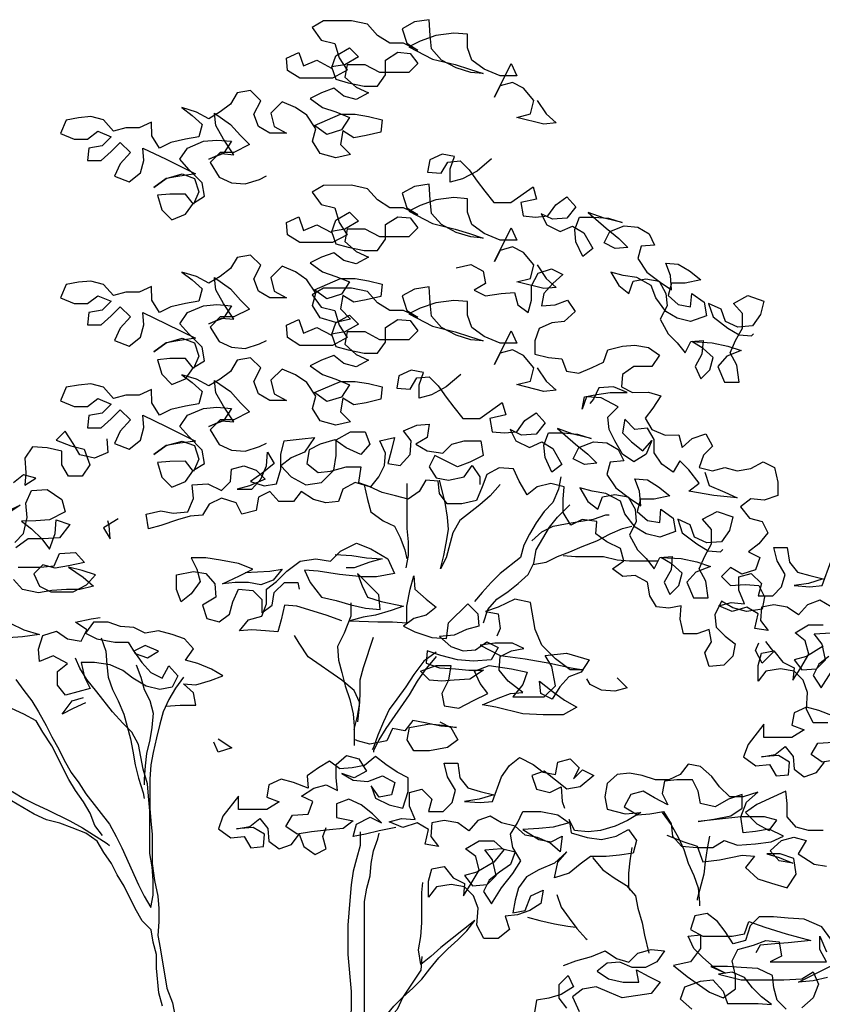
# Model space of a CAD drawing. Extents: x -152 to 3513, y 5293 to 11715.
# Drawn here: x 1056 to 2527, y 9910 to 11715 of the extents above; entities that cross this region are included whole.
import ezdxf

# ---------------------------------------------------------------- set-up
doc = ezdxf.new("R2010")
doc.units = 0
doc.header["$LTSCALE"] = 150
doc.header["$MEASUREMENT"] = 0
doc.layers.get('0').update_dxf_attribs({"linetype": 'CONTINUOUS'})

msp = doc.modelspace()

# ---------------------------------------------------------------- linework, layer by layer
for points in [[(2004.1, 11566.8), (2020.6, 11542.1), (2039.1, 11525.6), (2016.5, 11523.6), (1967, 11535.9), (1991.7, 11542.1), (1997.9, 11566.8), (1979.3, 11589.4), (1958.7, 11599.7), (1936.1, 11593.5), (1925.8, 11572.9), (1956.6, 11634.7), (1967, 11612.1), (1936.1, 11612), (1907.2, 11624.4), (1884.6, 11640.8), (1876.3, 11663.5), (1876.3, 11688.2), (1851.6, 11690.2), (1818.6, 11686.1), (1789.8, 11675.7), (1769.2, 11665.4), (1812.5, 11642.8), (1853.7, 11632.5), (1880.4, 11624.3), (1905.2, 11616.1), (1882.5, 11618.2), (1855.7, 11626.4), (1828.9, 11640.8), (1810.4, 11661.3), (1808.3, 11686.1), (1806.2, 11714.9), (1779.5, 11710.7), (1756.8, 11698.4), (1765.1, 11671.6), (1785.7, 11659.3), (1758.9, 11671.6), (1734.2, 11671.6), (1711.5, 11686), (1693, 11706.5), (1664.1, 11712.7), (1612.6, 11712.6), (1592.1, 11700.3), (1608.6, 11677.6), (1633.3, 11671.5), (1641.5, 11644.7), (1656, 11622.1), (1629.2, 11607.6), (1569.5, 11607.6), (1546.8, 11622), (1544.8, 11644.6), (1567.4, 11654.9), (1575.7, 11630.2), (1600.4, 11640.6), (1627.1, 11626.2), (1635.4, 11648.8), (1660.1, 11663.3), (1676.6, 11646.8), (1651.9, 11632.4), (1627.1, 11628.2), (1635.4, 11605.6), (1658.1, 11599.4), (1686.9, 11593.3), (1711.6, 11593.3), (1726, 11613.9), (1726, 11640.7), (1748.6, 11655.1), (1771.3, 11653.1), (1785.7, 11634.5), (1769.2, 11618.1), (1715.7, 11618), (1688.9, 11632.4), (1656, 11632.4), (1651.9, 11609.7), (1672.5, 11591.2), (1695.1, 11580.9), (1672.5, 11568.5), (1649.8, 11574.7), (1631.3, 11589.1), (1608.7, 11580.8), (1588.1, 11570.5), (1610.7, 11554.1), (1635.5, 11545.9), (1660.2, 11535.6), (1645.8, 11512.9), (1619, 11504.7), (1596.4, 11521.1), (1643.7, 11541.7), (1670.5, 11541.8), (1695.2, 11537.7), (1719.9, 11531.5), (1717.9, 11508.9), (1691.1, 11502.7), (1668.4, 11498.5), (1647.8, 11510.9), (1643.7, 11486.1), (1662.3, 11467.6), (1635.5, 11461.4), (1606.7, 11469.6), (1592.3, 11492.3), (1598.4, 11514.9), (1581.9, 11539.6), (1561.3, 11554), (1536.6, 11564.3), (1516, 11543.7), (1522.2, 11519), (1544.9, 11506.6), (1514, 11506.6), (1493.4, 11519), (1485.1, 11541.6), (1497.5, 11566.3), (1478.9, 11584.8), (1454.2, 11580.7), (1441.9, 11560.1), (1423.3, 11545.7), (1402.8, 11533.3), (1380.1, 11545.6), (1353.3, 11553.8), (1371.9, 11539.4), (1390.4, 11523), (1384.3, 11500.3), (1359.5, 11496.2), (1332.8, 11490), (1312.2, 11479.7), (1297.8, 11502.3), (1297.7, 11527), (1275.1, 11516.7), (1250.4, 11516.7), (1227.7, 11510.5), (1209.2, 11531.1), (1186.5, 11537.2), (1163.9, 11535.1), (1141.2, 11531), (1130.9, 11506.3), (1155.7, 11496), (1180.4, 11496), (1198.9, 11510.4), (1223.6, 11500.2), (1207.2, 11483.7), (1182.5, 11479.5), (1180.4, 11456.9), (1205.1, 11456.9), (1223.6, 11473.4), (1240.1, 11489.9), (1258.7, 11471.4), (1240.1, 11450.8), (1229.9, 11428.1), (1256.7, 11417.8), (1277.2, 11434.3), (1283.4, 11457), (1281.3, 11479.6), (1324.6, 11459.1), (1378.1, 11432.4), (1349.3, 11428.2), (1324.6, 11424.1), (1302, 11407.6), (1324.6, 11424.1), (1353.4, 11432.3), (1376.1, 11424.1), (1384.3, 11399.4), (1374.1, 11376.7), (1359.6, 11395.3), (1330.8, 11395.2), (1308.2, 11393.2), (1316.4, 11366.4), (1335, 11347.9), (1359.7, 11358.2), (1374.1, 11378.8), (1394.7, 11391.2), (1390.5, 11415.9), (1365.8, 11440.6), (1349.3, 11459.1), (1363.7, 11479.7), (1392.5, 11492.1), (1417.2, 11494.2), (1444, 11492.1), (1429.6, 11469.5), (1402.8, 11459.2), (1425.5, 11469.5), (1448.1, 11467.4), (1429.6, 11496.2), (1415.1, 11520.9), (1413, 11543.6), (1441.9, 11523), (1460.4, 11502.4), (1476.9, 11486), (1448.1, 11471.5), (1423.4, 11471.5), (1404.9, 11453), (1421.4, 11426.2), (1444.1, 11415.9), (1468.8, 11413.9), (1495.5, 11422.2), (1507.9, 11428.4)], [(1920.6, 11460.1), (1893.9, 11437.4), (1867.1, 11423), (1844.5, 11416.8), (1844.5, 11441.5), (1852.7, 11464.2), (1830, 11468.3), (1807.4, 11457.9), (1803.3, 11435.3), (1828, 11433.3), (1840.3, 11453.9), (1863, 11455.9), (1879.5, 11439.5), (1893.9, 11418.9), (1908.3, 11400.4), (1924.8, 11379.8), (1955.7, 11379.8), (1996.9, 11408.7), (2003.1, 11386), (1974.3, 11379.8), (1978.4, 11355.1), (2001.1, 11353.1), (2023.7, 11355.2), (2038.1, 11375.8), (2058.7, 11390.2), (2075.2, 11371.7), (2058.7, 11351.1), (2032, 11349), (2011.4, 11359.3), (2021.7, 11338.7), (2046.4, 11326.4), (2069, 11336.7), (2089.6, 11324.3), (2106.1, 11295.5), (2087.6, 11281.1), (2075.2, 11307.9), (2073.2, 11330.5), (2081.4, 11353.2), (2108.1, 11353.2), (2134.9, 11351.2), (2159.6, 11342.9), (2126.7, 11351.2), (2097.8, 11361.4), (2130.8, 11332.6), (2153.5, 11314.1), (2170, 11297.6), (2147.3, 11295.6), (2126.7, 11305.8), (2137, 11326.4), (2163.8, 11336.8), (2188.5, 11334.7), (2209.1, 11322.4), (2219.4, 11301.8), (2194.7, 11299.7), (2188.5, 11277.1), (2205, 11252.4), (2229.8, 11233.9), (2250.4, 11219.5), (2248.3, 11246.2), (2240, 11268.9), (2262.7, 11266.8), (2283.3, 11254.5), (2303.9, 11238), (2275.1, 11231.8), (2250.4, 11231.8), (2244.2, 11209.2), (2262.7, 11192.7), (2285.4, 11188.6), (2287.4, 11213.3), (2310.1, 11196.9), (2314.2, 11172.2), (2285.4, 11161.8), (2260.7, 11168), (2240.1, 11180.3), (2221.5, 11205), (2213.3, 11227.7), (2186.5, 11242.1), (2161.8, 11246.2), (2139.1, 11252.3), (2153.6, 11227.6), (2172.1, 11213.2), (2180.3, 11235.9), (2203, 11240), (2227.7, 11235.9), (2240.1, 11213.3), (2242.2, 11190.6), (2229.8, 11165.9), (2244.3, 11139.1), (2260.8, 11122.7), (2275.2, 11104.2), (2285.5, 11124.8), (2308.1, 11126.8), (2306.1, 11102.1), (2293.7, 11079.5), (2304.1, 11056.8), (2320.5, 11073.3), (2326.7, 11096), (2308.1, 11112.4), (2287.5, 11124.8), (2324.6, 11122.7), (2353.4, 11116.6), (2378.1, 11108.4), (2351.4, 11098.1), (2334.9, 11079.5), (2347.3, 11050.7), (2374.1, 11050.7), (2369.9, 11081.6), (2357.6, 11104.2), (2367.8, 11126.9), (2380.2, 11149.6), (2380.1, 11176.3), (2363.7, 11194.9), (2390.4, 11209.3), (2419.3, 11199), (2413.1, 11174.3), (2398.7, 11153.7), (2371.9, 11151.6), (2349.3, 11161.9), (2341, 11184.5), (2318.3, 11194.8), (2326.6, 11170.1), (2353.4, 11149.5), (2374, 11137.2), (2396.7, 11135.2), (2400.8, 11139.3)], [(2004.1, 11265.4), (2020.6, 11240.7), (2039.1, 11224.2), (2016.5, 11222.1), (1967, 11234.4), (1991.7, 11240.6), (1997.9, 11265.4), (1979.3, 11288), (1958.7, 11298.3), (1936.1, 11292.1), (1925.8, 11271.5), (1956.6, 11333.3), (1967, 11310.6), (1936.1, 11310.6), (1907.2, 11322.9), (1884.6, 11339.4), (1876.3, 11362), (1876.3, 11386.7), (1851.6, 11388.8), (1818.6, 11384.6), (1789.8, 11374.3), (1769.2, 11364), (1812.5, 11341.4), (1853.7, 11331.1), (1880.4, 11322.9), (1905.2, 11314.7), (1882.5, 11316.7), (1855.7, 11325), (1828.9, 11339.3), (1810.4, 11359.9), (1808.3, 11384.6), (1806.2, 11413.5), (1779.5, 11409.3), (1756.8, 11396.9), (1765.1, 11370.2), (1785.7, 11357.8), (1758.9, 11370.2), (1734.2, 11370.1), (1711.5, 11384.5), (1693, 11405.1), (1664.1, 11411.3), (1612.6, 11411.2), (1592.1, 11398.8), (1608.6, 11376.2), (1633.3, 11370.1), (1641.5, 11343.3), (1656, 11320.6), (1629.2, 11306.2), (1569.5, 11306.2), (1546.8, 11320.5), (1544.8, 11343.2), (1567.4, 11353.5), (1575.7, 11328.8), (1600.4, 11339.1), (1627.1, 11324.7), (1635.4, 11347.4), (1660.1, 11361.8), (1676.6, 11345.4), (1651.9, 11330.9), (1627.1, 11326.8), (1635.4, 11304.2), (1658.1, 11298), (1686.9, 11291.8), (1711.6, 11291.9), (1726, 11312.5), (1726, 11339.2), (1748.6, 11353.7), (1771.3, 11351.6), (1785.7, 11333.1), (1769.2, 11316.6), (1715.7, 11316.6), (1688.9, 11331), (1656, 11330.9), (1651.9, 11308.3), (1672.5, 11289.8), (1695.1, 11279.5), (1672.5, 11267.1), (1649.8, 11273.3), (1631.3, 11287.7), (1608.7, 11279.4), (1588.1, 11269.1), (1610.7, 11252.6), (1635.5, 11244.4), (1660.2, 11234.2), (1645.8, 11211.5), (1619, 11203.2), (1596.4, 11219.7), (1643.7, 11240.3), (1670.5, 11240.3), (1695.2, 11236.3), (1719.9, 11230.1), (1717.9, 11207.4), (1691.1, 11201.2), (1668.4, 11197.1), (1647.8, 11209.4), (1643.7, 11184.7), (1662.3, 11166.2), (1635.5, 11160), (1606.7, 11168.2), (1592.3, 11190.9), (1598.4, 11213.5), (1581.9, 11238.2), (1561.3, 11252.6), (1536.6, 11262.9), (1516, 11242.3), (1522.2, 11217.6), (1544.9, 11205.2), (1514, 11205.2), (1493.4, 11217.5), (1485.1, 11240.2), (1497.5, 11264.9), (1478.9, 11283.4), (1454.2, 11279.3), (1441.9, 11258.7), (1423.3, 11244.2), (1402.8, 11231.9), (1380.1, 11244.2), (1353.3, 11252.4), (1371.9, 11238), (1390.4, 11221.6), (1384.3, 11198.9), (1359.5, 11194.8), (1332.8, 11188.6), (1312.2, 11178.2), (1297.8, 11200.9), (1297.7, 11225.6), (1275.1, 11215.3), (1250.4, 11215.2), (1227.7, 11209.1), (1209.2, 11229.6), (1186.5, 11235.8), (1163.9, 11233.7), (1141.2, 11229.6), (1130.9, 11204.8), (1155.7, 11194.6), (1180.4, 11194.6), (1198.9, 11209), (1223.6, 11198.8), (1207.2, 11182.3), (1182.5, 11178.1), (1180.4, 11155.5), (1205.1, 11155.5), (1223.6, 11172), (1240.1, 11188.5), (1258.7, 11170), (1240.1, 11149.3), (1229.9, 11126.7), (1256.7, 11116.4), (1277.2, 11132.9), (1283.4, 11155.6), (1281.3, 11178.2), (1324.6, 11157.7), (1378.1, 11130.9), (1349.3, 11126.8), (1324.6, 11122.6), (1302, 11106.2), (1324.6, 11122.6), (1353.4, 11130.9), (1376.1, 11122.7), (1384.3, 11098), (1374.1, 11075.3), (1359.6, 11093.8), (1330.8, 11093.8), (1308.2, 11091.7), (1316.4, 11065), (1335, 11046.5), (1359.7, 11056.8), (1374.1, 11077.4), (1394.7, 11089.8), (1390.5, 11114.5), (1365.8, 11139.2), (1349.3, 11157.7), (1363.7, 11178.3), (1392.5, 11190.7), (1417.2, 11192.7), (1444, 11190.7), (1429.6, 11168), (1402.8, 11157.7), (1425.5, 11168), (1448.1, 11166), (1429.6, 11194.8), (1415.1, 11219.5), (1413, 11242.2), (1441.9, 11221.6), (1460.4, 11201), (1476.9, 11184.6), (1448.1, 11170.1), (1423.4, 11170.1), (1404.9, 11151.6), (1421.4, 11124.8), (1444.1, 11114.5), (1468.8, 11112.5), (1495.5, 11120.7), (1507.9, 11126.9)], [(1855.6, 11260.1), (1882.4, 11266.3), (1905.1, 11254), (1909.2, 11231.3), (1888.6, 11219), (1909.2, 11208.7), (1938, 11212.8), (1962.7, 11214.9), (1968.9, 11192.3), (1987.5, 11177.9), (1993.7, 11200.5), (1993.6, 11227.3), (2006, 11250), (2030.7, 11258.2), (2051.3, 11247.9), (2032.8, 11231.5), (2016.3, 11212.9), (2012.2, 11190.2), (2036.9, 11192.3), (2059.6, 11200.6), (2074, 11180), (2053.4, 11161.5), (2030.8, 11159.4), (2008.1, 11149.1), (1999.9, 11126.4), (1999.9, 11101.7), (2024.6, 11095.5), (2049.4, 11093.5), (2057.6, 11070.8), (2080.3, 11066.7), (2105, 11077.1), (2125.6, 11087.4), (2133.8, 11110), (2160.5, 11116.2), (2183.2, 11118.3), (2207.9, 11114.2), (2228.5, 11099.8), (2214.1, 11079.2), (2181.2, 11079.2), (2160.6, 11064.8), (2158.5, 11042.1), (2179.1, 11031.8), (2208, 11031.9), (2230.6, 11025.7), (2216.2, 11003), (2201.8, 10984.5), (2214.2, 10963.9), (2238.9, 10953.6), (2263.7, 10953.7), (2269.9, 10931), (2288.4, 10947.5), (2313.1, 10955.8), (2325.5, 10933.1), (2309, 10916.6), (2300.8, 10894), (2325.5, 10887.8), (2348.1, 10894), (2370.8, 10887.8), (2395.5, 10892), (2418.2, 10904.4), (2438.8, 10894.1), (2445, 10867.3), (2445, 10842.6), (2420.3, 10834.4), (2395.6, 10836.4), (2377, 10822), (2393.5, 10801.4), (2416.2, 10795.2), (2426.5, 10774.6), (2410.1, 10754), (2391.5, 10739.6), (2412.1, 10729.3), (2403.9, 10706.7), (2379.2, 10698.4), (2358.6, 10710.7), (2342.1, 10694.2), (2358.6, 10677.8), (2385.4, 10679.9), (2410.1, 10677.8), (2420.4, 10657.2), (2416.3, 10634.6), (2387.5, 10630.4), (2362.8, 10636.6), (2342.2, 10648.9), (2329.9, 10624.2), (2331.9, 10601.6), (2348.4, 10585.1), (2367, 10570.7), (2362.9, 10548), (2346.4, 10531.6), (2319.6, 10529.5), (2311.4, 10554.2), (2323.7, 10574.8), (2319.6, 10597.4), (2296.9, 10589.2), (2272.2, 10589.2), (2266, 10615.9), (2268.1, 10640.6), (2245.4, 10636.5), (2222.8, 10638.5), (2210.4, 10659.1), (2206.2, 10683.8), (2183.6, 10696.2), (2160.9, 10694.1), (2142.4, 10708.5), (2163, 10722.9), (2156.8, 10745.6), (2132, 10757.9), (2111.4, 10772.3), (2113.5, 10794.9), (2086.7, 10799), (2066.1, 10788.7), (2051.7, 10811.4), (2051.6, 10836.1), (2053.7, 10858.7), (2029, 10864.9), (2004.3, 10858.7), (1985.7, 10844.3), (1971.3, 10868.9), (1961, 10891.6), (1934.2, 10893.6), (1911.6, 10881.3), (1903.4, 10858.6), (1893.1, 10833.9), (1866.3, 10827.7), (1839.5, 10827.6), (1825.1, 10846.2), (1823, 10868.8), (1800.4, 10870.9), (1788, 10850.2), (1767.5, 10835.8), (1744.8, 10842), (1720.1, 10848.1), (1697.4, 10858.4), (1670.6, 10866.6), (1648, 10854.2), (1639.8, 10831.6), (1617.1, 10829.5), (1594.5, 10835.7), (1571.8, 10850), (1557.4, 10831.5), (1530.6, 10831.5), (1514.1, 10850), (1493.6, 10839.7), (1489.5, 10815), (1462.7, 10808.8), (1452.4, 10829.3), (1425.6, 10837.6), (1403, 10827.2), (1390.6, 10806.6), (1368, 10804.6), (1345.3, 10798.4), (1314.4, 10788), (1291.8, 10781.8), (1287.7, 10808.6), (1314.4, 10814.8), (1337.1, 10810.7), (1363.8, 10812.8), (1374.1, 10837.5), (1372, 10862.2), (1400.9, 10864.3), (1425.6, 10852), (1442, 10868.5), (1444.1, 10891.1), (1466.7, 10897.3), (1489.4, 10889.1), (1505.9, 10872.6), (1477.1, 10860.3), (1454.4, 10854.1), (1481.2, 10854.1), (1497.6, 10872.6), (1507.9, 10897.4), (1510, 10922.1), (1522.3, 10901.5), (1499.7, 10882.9), (1479.1, 10868.5), (1503.8, 10860.3), (1526.5, 10864.4), (1534.7, 10891.2), (1534.7, 10918), (1540.8, 10942.7), (1573.8, 10946.8), (1596.4, 10948.9), (1577.9, 10922.1), (1553.2, 10911.8), (1534.7, 10897.4), (1553.2, 10876.8), (1580, 10862.4), (1608.9, 10866.6), (1631.5, 10889.2), (1635.6, 10916), (1635.6, 10944.8), (1662.3, 10959.3), (1689.1, 10959.3), (1697.3, 10936.7), (1680.9, 10918.1), (1654.1, 10930.4), (1633.5, 10944.8), (1606.7, 10936.6), (1586.1, 10926.3), (1582.1, 10901.5), (1602.7, 10885.1), (1625.3, 10887.2), (1654.1, 10895.4), (1680.9, 10895.5), (1676.8, 10866.6), (1699.5, 10858.4), (1713.9, 10877), (1724.2, 10897.6), (1726.2, 10920.2), (1715.9, 10942.9), (1742.6, 10949.1), (1736.5, 10924.3), (1730.3, 10901.7), (1753, 10897.6), (1771.5, 10918.2), (1773.5, 10942.9), (1759.1, 10961.4), (1783.8, 10971.7), (1806.5, 10973.8), (1802.4, 10949.1), (1781.8, 10936.7), (1802.4, 10924.4), (1831.2, 10920.3), (1847.7, 10936.8), (1870.3, 10943), (1901.2, 10943), (1905.4, 10916.3), (1880.7, 10903.9), (1858, 10895.6), (1816.8, 10916.2), (1806.5, 10895.6), (1818.9, 10875), (1841.6, 10870.9), (1870.4, 10877.1), (1884.8, 10897.7), (1899.2, 10877.1), (1899.2, 10862.7)], [(2004.1, 11077), (2020.6, 11052.3), (2039.1, 11035.8), (2016.5, 11033.7), (1967, 11046.1), (1991.7, 11052.3), (1997.9, 11077), (1979.3, 11099.6), (1958.7, 11109.9), (1936.1, 11103.7), (1925.8, 11083.1), (1956.6, 11144.9), (1967, 11122.2), (1936.1, 11122.2), (1907.2, 11134.5), (1884.6, 11151), (1876.3, 11173.6), (1876.3, 11198.4), (1851.6, 11200.4), (1818.6, 11196.2), (1789.8, 11185.9), (1769.2, 11175.6), (1812.5, 11153), (1853.7, 11142.7), (1880.4, 11134.5), (1905.2, 11126.3), (1882.5, 11128.3), (1855.7, 11136.6), (1828.9, 11151), (1810.4, 11171.5), (1808.3, 11196.2), (1806.2, 11225.1), (1779.5, 11220.9), (1756.8, 11208.5), (1765.1, 11181.8), (1785.7, 11169.4), (1758.9, 11181.8), (1734.2, 11181.8), (1711.5, 11196.2), (1693, 11216.7), (1664.1, 11222.9), (1612.6, 11222.8), (1592.1, 11210.5), (1608.6, 11187.8), (1633.3, 11181.7), (1641.5, 11154.9), (1656, 11132.3), (1629.2, 11117.8), (1569.5, 11117.8), (1546.8, 11132.2), (1544.8, 11154.8), (1567.4, 11165.1), (1575.7, 11140.4), (1600.4, 11150.7), (1627.1, 11136.4), (1635.4, 11159), (1660.1, 11173.5), (1676.6, 11157), (1651.9, 11142.6), (1627.1, 11138.4), (1635.4, 11115.8), (1658.1, 11109.6), (1686.9, 11103.5), (1711.6, 11103.5), (1726, 11124.1), (1726, 11150.9), (1748.6, 11165.3), (1771.3, 11163.3), (1785.7, 11144.7), (1769.2, 11128.2), (1715.7, 11128.2), (1688.9, 11142.6), (1656, 11142.6), (1651.9, 11119.9), (1672.5, 11101.4), (1695.1, 11091.1), (1672.5, 11078.7), (1649.8, 11084.9), (1631.3, 11099.3), (1608.7, 11091), (1588.1, 11080.7), (1610.7, 11064.3), (1635.5, 11056), (1660.2, 11045.8), (1645.8, 11023.1), (1619, 11014.8), (1596.4, 11031.3), (1643.7, 11051.9), (1670.5, 11052), (1695.2, 11047.9), (1719.9, 11041.7), (1717.9, 11019.1), (1691.1, 11012.8), (1668.4, 11008.7), (1647.8, 11021), (1643.7, 10996.3), (1662.3, 10977.8), (1635.5, 10971.6), (1606.7, 10979.8), (1592.3, 11002.5), (1598.4, 11025.1), (1581.9, 11049.8), (1561.3, 11064.2), (1536.6, 11074.5), (1516, 11053.9), (1522.2, 11029.2), (1544.9, 11016.8), (1514, 11016.8), (1493.4, 11029.1), (1485.1, 11051.8), (1497.5, 11076.5), (1478.9, 11095), (1454.2, 11090.9), (1441.9, 11070.3), (1423.3, 11055.9), (1402.8, 11043.5), (1380.1, 11055.8), (1353.3, 11064), (1371.9, 11049.6), (1390.4, 11033.2), (1384.3, 11010.5), (1359.5, 11006.4), (1332.8, 11000.2), (1312.2, 10989.8), (1297.8, 11012.5), (1297.7, 11037.2), (1275.1, 11026.9), (1250.4, 11026.9), (1227.7, 11020.7), (1209.2, 11041.2), (1186.5, 11047.4), (1163.9, 11045.3), (1141.2, 11041.2), (1130.9, 11016.5), (1155.7, 11006.2), (1180.4, 11006.2), (1198.9, 11020.6), (1223.6, 11010.4), (1207.2, 10993.9), (1182.5, 10989.7), (1180.4, 10967.1), (1205.1, 10967.1), (1223.6, 10983.6), (1240.1, 11000.1), (1258.7, 10981.6), (1240.1, 10961), (1229.9, 10938.3), (1256.7, 10928), (1277.2, 10944.5), (1283.4, 10967.2), (1281.3, 10989.8), (1324.6, 10969.3), (1378.1, 10942.5), (1349.3, 10938.4), (1324.6, 10934.3), (1302, 10917.8), (1324.6, 10934.3), (1353.4, 10942.5), (1376.1, 10934.3), (1384.3, 10909.6), (1374.1, 10886.9), (1359.6, 10905.5), (1330.8, 10905.4), (1308.2, 10903.4), (1316.4, 10876.6), (1335, 10858.1), (1359.7, 10868.4), (1374.1, 10889), (1394.7, 10901.4), (1390.5, 10926.1), (1365.8, 10950.8), (1349.3, 10969.3), (1363.7, 10989.9), (1392.5, 11002.3), (1417.2, 11004.4), (1444, 11002.3), (1429.6, 10979.7), (1402.8, 10969.3), (1425.5, 10979.7), (1448.1, 10977.6), (1429.6, 11006.4), (1415.1, 11031.1), (1413, 11053.8), (1441.9, 11033.2), (1460.4, 11012.6), (1476.9, 10996.2), (1448.1, 10981.7), (1423.4, 10981.7), (1404.9, 10963.2), (1421.4, 10936.4), (1444.1, 10926.1), (1468.8, 10924.1), (1495.5, 10932.4), (1507.9, 10938.5)], [(1864, 11064.5), (1837.3, 11041.8), (1810.5, 11027.4), (1787.9, 11021.2), (1787.9, 11045.9), (1796.1, 11068.5), (1773.4, 11072.6), (1750.8, 11062.3), (1746.7, 11039.7), (1771.4, 11037.6), (1783.7, 11058.2), (1806.4, 11060.3), (1822.9, 11043.9), (1837.3, 11023.3), (1851.7, 11004.8), (1868.2, 10984.2), (1899.1, 10984.2), (1940.3, 11013.1), (1946.5, 10990.4), (1917.7, 10984.2), (1921.8, 10959.5), (1944.4, 10957.5), (1967.1, 10959.6), (1981.5, 10980.2), (2002.1, 10994.6), (2018.6, 10976.1), (2002.1, 10955.5), (1975.3, 10953.4), (1954.7, 10963.7), (1965.1, 10943.1), (1989.8, 10930.7), (2012.4, 10941.1), (2033, 10928.7), (2049.5, 10899.9), (2031, 10885.5), (2018.6, 10912.2), (2016.5, 10934.9), (2024.8, 10957.6), (2051.5, 10957.6), (2078.3, 10955.5), (2103, 10947.3), (2070.1, 10955.5), (2041.2, 10965.8), (2074.2, 10937), (2096.9, 10918.5), (2113.4, 10902), (2090.7, 10899.9), (2070.1, 10910.2), (2080.4, 10930.8), (2107.2, 10941.2), (2131.9, 10939.1), (2152.5, 10926.8), (2162.8, 10906.2), (2138.1, 10904.1), (2131.9, 10881.5), (2148.4, 10856.8), (2173.1, 10838.2), (2193.8, 10823.8), (2191.7, 10850.6), (2183.4, 10873.3), (2206.1, 10871.2), (2226.7, 10858.9), (2247.3, 10842.4), (2218.5, 10836.2), (2193.7, 10836.2), (2187.6, 10813.5), (2206.1, 10797.1), (2228.8, 10793), (2230.8, 10817.7), (2253.5, 10801.2), (2257.6, 10776.5), (2228.8, 10766.2), (2204.1, 10772.4), (2183.5, 10784.7), (2164.9, 10809.4), (2156.7, 10832.1), (2129.9, 10846.4), (2105.2, 10850.5), (2082.5, 10856.7), (2097, 10832), (2115.5, 10817.6), (2123.7, 10840.3), (2146.4, 10844.4), (2171.1, 10840.3), (2183.5, 10817.7), (2185.5, 10795), (2173.2, 10770.3), (2187.7, 10743.5), (2204.1, 10727.1), (2218.6, 10708.5), (2228.9, 10729.1), (2251.5, 10731.2), (2249.5, 10706.5), (2237.1, 10683.9), (2247.4, 10661.2), (2263.9, 10677.7), (2270.1, 10700.4), (2251.5, 10716.8), (2230.9, 10729.2), (2268, 10727.1), (2296.8, 10721), (2321.5, 10712.8), (2294.8, 10702.4), (2278.3, 10683.9), (2290.7, 10655.1), (2317.5, 10655.1), (2313.3, 10686), (2300.9, 10708.6), (2311.2, 10731.3), (2323.6, 10753.9), (2323.5, 10780.7), (2307, 10799.2), (2333.8, 10813.7), (2362.6, 10803.4), (2356.5, 10778.7), (2342.1, 10758.1), (2315.3, 10756), (2292.7, 10766.3), (2284.4, 10788.9), (2261.7, 10799.2), (2270, 10774.5), (2296.8, 10753.9), (2317.4, 10741.6), (2340, 10739.5), (2344.2, 10743.7)], [(2311.1, 10885.7), (2319.3, 10861), (2348.2, 10848.7), (2370.8, 10838.4), (2327.6, 10842.5), (2282.3, 10850.7), (2300.8, 10865.1), (2282.2, 10889.8), (2265.8, 10906.3), (2253.4, 10885.7), (2232.8, 10900.1), (2218.4, 10920.7), (2218.4, 10945.4), (2206, 10966), (2183.3, 10963.9), (2164.8, 10982.4), (2160.7, 10957.7), (2177.2, 10941.2), (2197.8, 10924.8), (2214.2, 10943.3), (2204, 10918.6), (2181.3, 10904.2), (2160.7, 10918.5), (2146.3, 10943.2), (2136, 10963.8), (2133.9, 10986.5), (2152.4, 11005), (2121.5, 11021.5), (2094.7, 11023.5), (2086.5, 11000.9), (2090.6, 11023.5), (2113.3, 11027.7), (2138, 11031.8), (2168.9, 11031.8), (2144.1, 11042.1), (2117.4, 11040), (2107.1, 11019.4), (2100.9, 11011.2)], [(1215.4, 10946.5), (1217.5, 10921.8), (1192.8, 10911.5), (1166, 10917.6), (1153.7, 10938.2), (1139.2, 10960.9), (1122.8, 10944.4), (1149.6, 10934.1), (1174.3, 10927.9), (1184.6, 10899.1), (1170.2, 10878.5), (1145.5, 10878.5), (1133.1, 10899.1), (1133.1, 10923.8), (1106.3, 10929.9), (1079.5, 10932), (1065.1, 10911.4), (1067.2, 10884.6), (1065.2, 10861.9), (1085.8, 10874.3), (1063.1, 10880.5), (1044.6, 10866)], [(1765.4, 10864.6), (1765.4, 10782.3), (1767.5, 10757.6), (1767.6, 10732.8), (1763.5, 10710.2)], [(1936.3, 10862.7), (1917.8, 10842.1), (1899.3, 10825.6), (1862.2, 10796.8), (1849.9, 10774.1), (1837.6, 10728.8), (1827.3, 10708.2), (1833.4, 10732.9), (1837.5, 10755.6), (1841.6, 10780.3), (1839.6, 10802.9), (1835.4, 10829.7), (1825.1, 10870.9)], [(2047.5, 10877.3), (2043.4, 10854.6), (2033.1, 10829.9), (2016.7, 10813.4), (2002.3, 10792.8), (1989.9, 10772.2), (1979.6, 10751.6), (1973.5, 10728.9), (1936.4, 10700.1), (1920, 10683.6), (1903.5, 10665), (1889.1, 10648.5)], [(1046.8, 10756.9), (1063.2, 10773.4), (1069.4, 10802.2), (1067.3, 10829), (1077.6, 10851.7), (1106.4, 10853.7), (1133.2, 10835.2), (1139.4, 10812.6), (1110.6, 10798.1), (1085.8, 10796.1), (1059.1, 10796), (1077.6, 10781.6), (1096.2, 10763.1), (1110.6, 10744.6), (1120.9, 10773.4), (1122.9, 10798.2), (1147.6, 10789.9), (1129.1, 10765.2), (1098.2, 10763.1), (1071.5, 10763.1), (1048.8, 10746.6)], [(1687.1, 10862.5), (1693.3, 10835.7), (1699.5, 10813.1), (1722.2, 10796.6), (1742.8, 10786.4), (1753.1, 10765.8), (1761.4, 10743.1), (1765.5, 10726.7)], [(1034.3, 10814.5), (1057, 10824.9), (1032.3, 10808.4)], [(1905.6, 10609.4), (1913.9, 10634.1), (1930.3, 10652.7), (1950.9, 10667.1), (1969.4, 10681.5), (1987.9, 10698), (1998.2, 10718.6), (2002.3, 10743.4), (2027, 10784.6), (2041.4, 10803.1), (2064, 10825.8)], [(1236.2, 10800.3), (1209.4, 10783.8), (1221.8, 10763.2), (1219.7, 10787.9), (1217.6, 10796.2)], [(1994.1, 10759.8), (2012.6, 10776.3), (2033.2, 10786.6), (2055.8, 10790.8), (2080.5, 10794.9), (2107.3, 10799.1), (2129.9, 10807.3), (2136.1, 10807.3)], [(1996.2, 10716.6), (2020.9, 10720.7), (2041.4, 10731), (2064.1, 10739.3), (2086.7, 10749.6), (2113.5, 10759.9), (2138.2, 10772.3), (2160.8, 10782.6), (2177.3, 10786.8)], [(1053, 10711.6), (1094.2, 10711.6), (1118.9, 10713.7), (1129.1, 10736.4), (1158, 10738.5), (1174.5, 10719.9), (1145.6, 10713.7), (1120.9, 10709.6), (1098.3, 10715.8), (1081.8, 10699.3), (1092.1, 10676.6), (1112.7, 10666.3), (1153.9, 10666.4), (1178.6, 10678.8), (1195.1, 10697.3), (1170.4, 10705.5), (1145.6, 10711.7), (1172.4, 10693.2), (1191, 10676.7), (1166.3, 10670.5), (1141.6, 10670.5), (1114.8, 10668.4), (1090.1, 10664.3), (1061.2, 10670.4), (1044.8, 10688.9)], [(1646.2, 10613.3), (1617.3, 10623.6), (1563.8, 10640), (1541.1, 10642), (1535, 10615.2), (1528.8, 10592.6), (1506.1, 10594.6), (1481.4, 10596.7), (1458.8, 10594.6), (1475.2, 10615.2), (1499.9, 10621.4), (1508.2, 10644.1), (1508.1, 10670.8), (1526.6, 10685.3), (1545.2, 10703.8), (1569.9, 10722.4), (1598.7, 10726.5), (1625.5, 10722.4), (1644, 10741), (1672.8, 10755.4), (1699.6, 10745.1), (1730.5, 10726.6), (1742.9, 10699.9), (1709.9, 10693.7), (1683.2, 10693.6), (1642, 10697.7), (1602.8, 10703.9), (1578.1, 10705.9), (1588.4, 10683.3), (1609, 10656.5), (1635.8, 10650.4), (1662.6, 10642.1), (1689.4, 10636), (1716.2, 10633.9), (1714.1, 10660.7), (1674.9, 10699.8), (1683.2, 10677.2), (1693.5, 10656.6), (1718.2, 10648.4), (1759.4, 10640.2), (1736.8, 10631.9), (1707.9, 10623.6), (1685.3, 10619.5), (1660.6, 10613.3), (1712.1, 10611.3), (1738.8, 10611.3), (1765.6, 10609.3), (1765.6, 10640.2), (1771.7, 10671.1), (1777.9, 10695.8), (1780, 10671.1), (1800.6, 10652.6), (1819.1, 10638.2), (1800.6, 10623.7), (1778, 10617.5), (1759.4, 10603.1), (1780, 10592.8), (1810.9, 10582.6), (1837.7, 10580.5), (1841.8, 10609.4), (1876.8, 10644.4), (1895.3, 10625.9), (1897.4, 10603.2), (1874.8, 10597), (1852.1, 10586.7), (1825.3, 10584.6), (1846, 10566.1), (1868.6, 10557.9), (1891.3, 10560), (1911.9, 10574.4), (1932.5, 10564.1), (1920.1, 10541.5), (1887.2, 10539.4), (1858.3, 10541.4), (1827.4, 10549.6), (1802.7, 10557.8), (1800.7, 10535.2), (1825.4, 10527), (1854.2, 10524.9), (1878.9, 10522.9), (1905.7, 10522.9), (1881, 10506.4), (1852.2, 10504.3), (1829.5, 10502.3), (1806.9, 10504.3), (1790.4, 10520.8), (1819.2, 10531.1), (1846, 10531.1), (1841.9, 10504.3), (1829.6, 10479.6), (1833.7, 10457), (1860.5, 10452.9), (1887.2, 10467.3), (1914, 10479.7), (1899.6, 10498.2), (1889.2, 10520.8), (1916, 10531.2), (1957.2, 10525), (1986, 10518.9), (1977.8, 10496.2), (1959.3, 10473.5), (2017, 10473.6), (2037.5, 10494.2), (2031.3, 10529.2), (2019, 10549.8), (2058.1, 10553.9), (2099.3, 10541.6), (2084.9, 10519), (2062.2, 10510.7), (2045.8, 10492.2), (2031.4, 10469.5), (2010.8, 10479.8), (2008.7, 10502.4), (2031.4, 10483.9), (2054, 10467.5), (2076.7, 10455.1), (2052, 10440.7), (2014.9, 10440.6), (1977.9, 10442.7), (1928.4, 10455), (1903.7, 10459.1), (1932.5, 10471.5), (1955.2, 10479.7), (1977.8, 10481.8), (1951, 10502.4), (1934.6, 10522.9), (1936.6, 10547.7), (1957.2, 10558), (1979.8, 10562.1), (1959.2, 10572.4), (1926.3, 10572.4), (1899.5, 10568.2), (1936.6, 10549.7), (1981.9, 10543.6), (2027.2, 10535.4), (2066.3, 10527.2), (2089, 10523.1), (2064.3, 10523.1), (2037.5, 10543.6), (2012.8, 10568.3), (2000.4, 10597.1), (1992.1, 10646.6), (1963.3, 10652.7), (1932.4, 10638.3), (1909.7, 10630), (1932.4, 10625.9), (1936.5, 10599.1), (1930.4, 10584.7)], [(2542.8, 10638.5), (2522.2, 10650.8), (2499.5, 10642.6), (2483.1, 10624), (2462.5, 10638.4), (2437.7, 10642.5), (2415.1, 10638.4), (2413.1, 10613.7), (2427.5, 10595.1), (2402.8, 10599.2), (2408.9, 10626), (2388.3, 10638.4), (2361.6, 10630.1), (2336.8, 10640.4), (2359.5, 10646.6), (2384.2, 10644.5), (2373.9, 10669.2), (2373.9, 10693.9), (2396.5, 10700.1), (2415.1, 10681.6), (2408.9, 10659), (2435.7, 10659), (2452.1, 10675.5), (2458.3, 10698.1), (2443.8, 10722.8), (2437.6, 10747.5), (2462.4, 10747.6), (2466.5, 10720.8), (2480.9, 10702.3), (2503.6, 10696.1), (2528.3, 10690), (2501.5, 10681.7), (2474.8, 10677.6), (2503.6, 10675.5), (2526.3, 10677.6), (2542.7, 10722.9)], [(1469, 10701.7), (1514.3, 10703.8), (1536.9, 10707.9), (1520.5, 10687.3), (1497.8, 10679.1), (1475.2, 10683.2), (1450.5, 10683.1), (1427.8, 10681.1), (1458.7, 10695.5), (1483.4, 10707.9), (1456.6, 10718.1), (1423.6, 10724.3), (1396.9, 10728.4), (1370.1, 10728.4), (1380.4, 10707.8), (1386.6, 10685.1), (1370.2, 10662.5), (1351.6, 10648), (1343.4, 10670.7), (1343.4, 10697.4), (1374.2, 10703.7), (1396.9, 10699.6), (1413.4, 10681), (1415.5, 10656.3), (1390.8, 10641.9), (1399, 10617.2), (1421.7, 10611), (1440.2, 10625.5), (1446.4, 10648.1), (1456.6, 10670.8), (1483.4, 10668.7), (1499.9, 10652.3), (1499.9, 10627.6), (1518.5, 10642), (1522.5, 10664.7), (1541.1, 10683.2), (1565.8, 10683.2), (1567.8, 10670.9)], [(1633.7, 10734.8), (1664.6, 10732.8), (1691.4, 10728.7), (1720.2, 10726.6), (1697.5, 10720.4), (1668.7, 10710.1), (1654.3, 10710.1)], [(2051.7, 10733.1), (2074.4, 10731.1), (2125.9, 10731.1), (2150.6, 10725), (2173.3, 10722.9), (2224.7, 10723)], [(1662.6, 10646.3), (1662.6, 10621.5), (1650.3, 10590.6), (1638, 10565.9), (1640, 10541.2), (1646.2, 10518.6), (1652.4, 10493.9), (1660.7, 10469.1), (1666.9, 10442.4), (1669, 10419.7), (1669, 10384.7)], [(1323, 10456.5), (1349.8, 10458.6), (1378.6, 10458.6), (1374.4, 10481.2), (1355.9, 10497.7), (1378.5, 10495.7), (1405.3, 10503.9), (1428, 10512.2), (1407.4, 10524.5), (1382.6, 10534.8), (1360, 10541), (1374.4, 10561.6), (1357.9, 10580.1), (1335.2, 10588.3), (1310.5, 10594.5), (1285.8, 10590.3), (1265.2, 10600.6), (1240.5, 10602.6), (1217.8, 10610.8), (1191, 10610.8), (1176.6, 10590.2), (1197.2, 10579.9), (1230.2, 10573.8), (1254.9, 10573.8), (1267.3, 10553.2), (1290, 10545), (1310.5, 10557.4), (1285.8, 10567.7), (1265.2, 10557.3), (1279.7, 10536.8), (1296.2, 10518.2), (1316.8, 10508), (1329.1, 10530.6), (1345.6, 10512.1), (1335.3, 10491.5), (1312.7, 10487.4), (1287.9, 10493.5), (1263.2, 10507.9), (1244.7, 10522.3), (1222, 10532.6), (1193.2, 10536.7), (1168.5, 10536.7), (1174.7, 10509.9), (1185, 10489.3), (1139.7, 10476.9), (1125.2, 10495.4), (1125.2, 10520.1), (1143.7, 10534.6), (1117, 10549), (1092.3, 10538.6), (1090.2, 10561.3), (1098.4, 10586), (1123.1, 10594.3), (1143.7, 10579.9), (1168.4, 10575.8), (1178.7, 10596.4), (1158.1, 10610.8), (1186.9, 10617), (1203.4, 10619.1)], [(1038.7, 10608.6), (1063.4, 10596.3), (1092.2, 10588.1), (1061.3, 10583.9), (1034.6, 10581.8)], [(2536.8, 10426.4), (2510, 10426.3), (2497.6, 10451), (2499.7, 10481.9), (2491.4, 10504.6), (2474.9, 10521), (2450.2, 10525.1), (2423.4, 10521), (2409, 10502.5), (2409, 10531.3), (2415.2, 10553.9), (2437.8, 10558.1), (2454.3, 10537.5), (2474.9, 10527.2), (2472.9, 10504.6), (2487.3, 10527.2), (2501.7, 10552), (2495.5, 10576.7), (2476.9, 10591.1), (2501.6, 10605.5), (2528.4, 10605.5)], [(1205.5, 10582), (1213.7, 10557.3), (1215.8, 10532.6), (1217.9, 10509.9), (1226.2, 10487.3), (1236.5, 10466.7), (1246.8, 10442), (1259.2, 10396.7), (1263.3, 10374.1), (1267.5, 10349.3), (1273.7, 10324.6), (1281.9, 10297.9), (1284, 10287.6)], [(1669, 10413.6), (1675.1, 10438.3), (1679.2, 10463), (1668.9, 10485.6), (1646.3, 10504.1), (1584.4, 10547.3), (1567.9, 10572), (1559.7, 10586.4)], [(1703.8, 10582.5), (1685.4, 10526.8), (1679.2, 10504.2), (1679.2, 10477.4), (1677.2, 10450.6), (1675.2, 10428)], [(2528.4, 10566.4), (2497.5, 10547.8), (2474.9, 10541.6), (2489.3, 10523.1), (2516.1, 10525.2), (2532.6, 10541.7), (2526.4, 10570.5), (2511.9, 10589), (2542.8, 10591.1)], [(1207.9, 10219.6), (1193.4, 10238.1), (1185.2, 10260.7), (1172.8, 10281.3), (1158.4, 10301.9), (1146, 10322.5), (1115.1, 10384.2), (1098.6, 10408.9), (1086.2, 10429.5), (1063.5, 10441.8), (1040.9, 10452.1), (1020.3, 10462.4), (999.6, 10474.7), (981.1, 10491.2), (964.6, 10507.6), (946.1, 10524.1), (923.4, 10542.6), (904.8, 10561.1), (896.6, 10573.5)], [(2422.6, 10574.9), (2437, 10556.4), (2416.4, 10535.7), (2404.1, 10558.4), (2410.2, 10572.8)], [(1049, 10505.7), (1063.5, 10485.1), (1077.9, 10466.6), (1090.3, 10446), (1104.7, 10421.3), (1115, 10400.7), (1127.4, 10378), (1137.7, 10357.5), (1150.1, 10334.8), (1164.5, 10316.3), (1176.9, 10295.7), (1220.2, 10240.2), (1232.6, 10217.5), (1242.9, 10196.9), (1273.9, 10129), (1284.2, 10108.4), (1296.5, 10087.8), (1300.6, 10110.5), (1300.6, 10137.3), (1298.5, 10162), (1294.4, 10186.7), (1294.3, 10264.9), (1292.2, 10291.7), (1290.2, 10314.4), (1281.9, 10341.1), (1273.6, 10386.4), (1261.2, 10409.1), (1244.8, 10425.5), (1226.2, 10446.1), (1197.3, 10483.1), (1178.8, 10505.8), (1166.4, 10526.4), (1158.2, 10544.9)], [(1819.2, 10555.8), (1796.6, 10539.3), (1778, 10514.6), (1763.7, 10491.9), (1747.2, 10469.2), (1732.8, 10450.7), (1722.5, 10428), (1712.2, 10403.3), (1704, 10380.6), (1702, 10376.5)], [(1819.2, 10547.6), (1798.6, 10522.8), (1784.2, 10502.2), (1769.8, 10477.5), (1726.7, 10415.7), (1714.3, 10395.1), (1704, 10374.5), (1704, 10372.4)], [(2538.7, 10547.9), (2520.2, 10533.4), (2509.9, 10512.8), (2524.4, 10490.2), (2542.9, 10519)], [(1269.4, 10532.6), (1277.6, 10510), (1283.8, 10487.3), (1294.1, 10466.8), (1300.3, 10444.1), (1298.3, 10417.3), (1294.2, 10394.7), (1288.1, 10370), (1286, 10347.3), (1284, 10322.6), (1284, 10312.3)], [(1355.9, 10510.1), (1341.5, 10489.5), (1329.1, 10468.8), (1318.9, 10446.2), (1312.7, 10423.5), (1306.6, 10398.8), (1300.4, 10372), (1296.3, 10349.4), (1294.3, 10322.6), (1294.3, 10269.1), (1296.4, 10246.4), (1298.5, 10221.7), (1298.5, 10168.2), (1302.7, 10137.3), (1308.9, 10108.4), (1311, 10085.8), (1311, 10061.1), (1309, 10036.4), (1313.1, 10013.7), (1325.5, 9939.6), (1335.8, 9912.8), (1340, 9890.2)], [(2150.8, 10508.7), (2169.3, 10490.2), (2146.7, 10484), (2122, 10486), (2101.4, 10496.3), (2095.2, 10506.6)], [(1176.8, 10462.5), (1154.1, 10452.2), (1133.5, 10441.9), (1152, 10466.6), (1172.6, 10472.8)], [(2547, 10438.3), (2520.3, 10448.5), (2497.6, 10454.7), (2475, 10444.4), (2470.9, 10421.7), (2493.5, 10413.5), (2470.9, 10399.1), (2419.4, 10399), (2419.4, 10423.7), (2390.6, 10386.6), (2382.4, 10364), (2405, 10347.5), (2429.7, 10349.6), (2442.1, 10329), (2464.8, 10331.1), (2466.8, 10353.8), (2446.2, 10366.1), (2415.3, 10364), (2440, 10368.1), (2458.5, 10382.6), (2473, 10364.1), (2475, 10341.4), (2493.6, 10327), (2516.2, 10335.3), (2530.6, 10353.8)], [(1825.5, 10428.1), (1846.1, 10417.8), (1858.5, 10395.2), (1840, 10380.8), (1807, 10374.6), (1778.2, 10374.5), (1765.8, 10395.1), (1769.9, 10417.8), (1807, 10424), (1831.7, 10421.9), (1856.4, 10417.8), (1827.6, 10419.9), (1798.7, 10426), (1776.1, 10430.1), (1761.7, 10411.6), (1739, 10415.7), (1728.7, 10393), (1697.8, 10386.8), (1675.2, 10393), (1671.1, 10395)], [(1419.8, 10396.9), (1444.6, 10380.4), (1419.8, 10372.1), (1411.6, 10390.7)], [(2553.3, 10358), (2526.5, 10353.8), (2505.9, 10368.2), (2518.2, 10388.8), (2547.1, 10390.9)], [(1745.4, 10234.5), (1714.5, 10228.3), (1689.8, 10222.1), (1667.1, 10217.9), (1673.3, 10240.6), (1698, 10253), (1718.6, 10242.7), (1702.1, 10259.1), (1681.5, 10275.6), (1658.8, 10285.9), (1636.2, 10277.6), (1636.2, 10252.9), (1667.1, 10246.7), (1648.6, 10232.3), (1623.9, 10230.2), (1590.9, 10226.1), (1564.1, 10221.9), (1543.5, 10236.3), (1555.9, 10256.9), (1584.7, 10259), (1592.9, 10281.7), (1572.3, 10292), (1595, 10306.4), (1617.6, 10312.6), (1638.2, 10302.3), (1636.1, 10325), (1636.1, 10349.7), (1654.6, 10366.2), (1677.3, 10360), (1691.7, 10337.4), (1669.1, 10325), (1646.4, 10333.2), (1667, 10320.9), (1693.8, 10318.8), (1720.6, 10329.2), (1743.2, 10316.8), (1737.1, 10294.2), (1714.4, 10290), (1700, 10310.6), (1708.2, 10288), (1733, 10275.6), (1757.7, 10269.5), (1767.9, 10300.4), (1767.9, 10325.1), (1747.3, 10335.4), (1726.7, 10349.8), (1708.2, 10364.2), (1687.6, 10347.7), (1664.9, 10343.5), (1642.3, 10341.5), (1623.7, 10355.9), (1603.2, 10343.5), (1582.6, 10329), (1584.7, 10306.4), (1557.9, 10316.7), (1535.2, 10322.8), (1512.6, 10312.5), (1508.5, 10289.8), (1531.1, 10281.6), (1508.5, 10267.2), (1457, 10267.1), (1457, 10291.9), (1428.2, 10254.8), (1420, 10232.1), (1442.6, 10215.6), (1467.4, 10217.7), (1479.7, 10197.1), (1502.4, 10199.2), (1504.4, 10221.9), (1483.8, 10234.2), (1452.9, 10232.1), (1477.6, 10236.3), (1496.2, 10250.7), (1510.6, 10232.2), (1512.7, 10209.5), (1531.2, 10195.1), (1553.9, 10203.4), (1568.3, 10221.9), (1576.5, 10199.3), (1597.1, 10184.9), (1617.7, 10195.2), (1611.5, 10217.9), (1617.7, 10234.3)], [(2527.9, 10229), (2501.1, 10229), (2478.5, 10235.1), (2462, 10253.7), (2462, 10278.4), (2459.9, 10301), (2437.2, 10290.7), (2406.4, 10276.3), (2385.8, 10261.8), (2406.4, 10241.2), (2429.1, 10228.9), (2443.5, 10247.5), (2420.8, 10253.6), (2377.6, 10253.6), (2299.3, 10245.3), (2328.1, 10249.4), (2359, 10255.6), (2379.6, 10270), (2379.6, 10294.8), (2354.9, 10286.5), (2330.2, 10272.1), (2303.4, 10278.2), (2299.3, 10300.9), (2288.9, 10321.5), (2260.1, 10321.4), (2237.5, 10319.3), (2233.4, 10296.7), (2243.7, 10276.1), (2219, 10288.4), (2198.4, 10300.8), (2175.7, 10294.6), (2163.4, 10271.9), (2188.1, 10257.5), (2210.7, 10259.6), (2235.5, 10263.7), (2249.9, 10241.1), (2252, 10218.4), (2268.5, 10199.9), (2297.3, 10197.9), (2326.1, 10197.9), (2346.7, 10210.3), (2371.4, 10202.1), (2404.4, 10204.2), (2433.2, 10208.3), (2455.8, 10218.6), (2429.1, 10231), (2404.4, 10226.8), (2381.7, 10224.7), (2377.6, 10253.6), (2387.8, 10280.4), (2408.4, 10298.9), (2381.6, 10290.6), (2356.9, 10290.6), (2338.4, 10309.1), (2323.9, 10327.7), (2303.3, 10346.2), (2280.7, 10350.3), (2266.3, 10331.7), (2245.7, 10321.4), (2221, 10321.4), (2196.3, 10329.6), (2173.6, 10333.7), (2151, 10331.6), (2132.4, 10315.1), (2128.3, 10290.4), (2132.5, 10267.8), (2165.4, 10259.6), (2194.3, 10261.6), (2169.6, 10247.2), (2146.9, 10236.9), (2120.2, 10228.6), (2097.5, 10226.5), (2072.8, 10228.6), (2062.5, 10249.2), (2066.6, 10224.5), (2095.5, 10216.2), (2122.2, 10212.2), (2149, 10218.4), (2171.6, 10230.7), (2186.1, 10210.2), (2179.9, 10187.5), (2155.2, 10183.4), (2130.5, 10181.3), (2101.7, 10181.2), (2083.2, 10166.8), (2062.6, 10150.3), (2035.8, 10142.1), (2042, 10170.9), (2058.4, 10189.4), (2035.8, 10168.8), (2007, 10156.4), (1984.3, 10144.1), (1969.9, 10123.5), (1963.8, 10100.8), (1959.7, 10078.1), (1982.3, 10082.3), (1992.6, 10109.1), (2015.2, 10119.4), (2011.1, 10094.7), (1990.6, 10082.3), (1967.9, 10074), (1945.3, 10072), (1953.5, 10047.2), (1932.9, 10030.8), (1906.2, 10030.7), (1893.8, 10055.4), (1895.8, 10086.3), (1887.6, 10109), (1871.1, 10125.4), (1846.4, 10129.5), (1819.6, 10125.4), (1805.2, 10106.8), (1805.2, 10135.7), (1811.3, 10158.3), (1834, 10162.5), (1850.5, 10141.9), (1871.1, 10131.6), (1869, 10109), (1883.4, 10131.6), (1897.8, 10156.3), (1891.6, 10181.1), (1873.1, 10195.4), (1897.8, 10209.9), (1924.5, 10209.9), (1943.1, 10193.5), (1924.6, 10170.8), (1893.7, 10152.2), (1871.1, 10146), (1885.5, 10127.5), (1912.3, 10129.6), (1928.7, 10146.1), (1922.5, 10174.9), (1908.1, 10193.4), (1939, 10195.5), (1963.7, 10189.4), (1955.5, 10166.7), (1934.9, 10152.3), (1916.4, 10137.8), (1906.1, 10117.2), (1920.5, 10094.6), (1939, 10123.4), (1959.6, 10150.2), (1974, 10172.9), (1959.6, 10197.6), (1955.4, 10222.3), (1967.8, 10242.9), (1978, 10263.5), (2011, 10263.5), (2041.9, 10257.4), (2062.5, 10243), (2033.7, 10234.7), (2006.9, 10232.6), (1978.1, 10230.6), (2006.9, 10212), (2029.6, 10207.9), (2050.2, 10218.3), (2046.1, 10189.4), (2027.5, 10205.9), (2004.8, 10216.2), (1982.2, 10220.3), (1963.6, 10236.7), (1938.9, 10242.9), (1918.3, 10255.2), (1895.7, 10247), (1879.2, 10228.4), (1858.6, 10242.8), (1833.9, 10246.9), (1811.2, 10242.8), (1809.2, 10218), (1823.6, 10199.5), (1798.9, 10203.6), (1805.1, 10230.4), (1784.5, 10242.7), (1757.7, 10234.5), (1733, 10244.7), (1755.6, 10250.9), (1780.3, 10248.9), (1770, 10273.6), (1770, 10298.3), (1792.7, 10304.5), (1811.2, 10286), (1805, 10263.3), (1831.8, 10263.4), (1848.3, 10279.9), (1854.4, 10302.5), (1840, 10327.2), (1833.8, 10351.9), (1858.5, 10351.9), (1862.7, 10325.2), (1877.1, 10306.7), (1899.7, 10300.5), (1924.5, 10294.3), (1897.7, 10286.1), (1870.9, 10281.9), (1899.8, 10279.9), (1922.4, 10282), (1938.8, 10327.3), (1953.2, 10347.9), (1971.8, 10362.3), (1996.5, 10350), (2015, 10335.6), (2037.7, 10331.5), (2041.8, 10354.2), (2064.4, 10360.4), (2080.9, 10343.9), (2070.7, 10323.3), (2087.1, 10339.8), (2107.7, 10329.5), (2083, 10308.9), (2058.3, 10304.8), (2017.1, 10337.7), (1994.4, 10329.4), (2002.7, 10304.7), (2027.4, 10298.6), (2048, 10308.9), (2050.1, 10282.1), (2054.2, 10269.8)], [(985.3, 10347), (1001.8, 10328.5), (1020.4, 10312.1), (1043.1, 10299.7), (1063.7, 10287.4), (1084.3, 10277.1), (1106.9, 10266.8), (1148.1, 10246.3), (1170.8, 10233.9), (1216.1, 10205.1), (1220.2, 10201)], [(1317.3, 9906.6), (1311.1, 9931.3), (1306.9, 9976.6), (1306.9, 10001.4), (1300.7, 10024), (1296.6, 10046.6), (1280.1, 10063.1), (1267.7, 10085.7), (1247.1, 10126.9), (1234.7, 10147.5), (1224.4, 10168.1), (1210, 10188.7), (1197.6, 10209.2), (1177, 10223.6), (1152.3, 10233.9), (1129.6, 10242.1), (1104.9, 10248.3), (1082.2, 10258.6), (1041, 10283.2)], [(2233.4, 10261.7), (2249.9, 10239), (2262.3, 10216.4), (2272.6, 10193.8), (2280.8, 10169.1), (2291.2, 10146.4), (2299.4, 10123.8), (2301.5, 10097), (2301.5, 10090.8)], [(1679.5, 10226.2), (1679.5, 10201.5), (1673.3, 10176.7), (1667.2, 10154.1), (1663.1, 10129.4), (1661, 10100.5), (1657, 10055.2), (1657, 10001.7), (1663.3, 9933.7), (1663.3, 9902.8), (1661.2, 9874), (1657.2, 9847.2), (1657.2, 9746.3), (1645, 9678.3), (1642.9, 9655.7), (1638.8, 9631), (1634.7, 9608.3), (1626.5, 9589.8)], [(1659.4, 9600.1), (1659.4, 9628.9), (1669.7, 9653.7), (1675.8, 9721.6), (1675.8, 9746.3), (1679.9, 9771), (1684, 9793.7), (1684, 9818.4), (1686, 9843.1), (1686, 9867.8), (1688, 9892.6), (1687.8, 10098.5), (1691.9, 10123.2), (1698.1, 10145.9), (1700.1, 10168.5), (1704.2, 10191.2), (1712.4, 10213.8), (1714.5, 10224.1)], [(2241.7, 10220.5), (2272.6, 10208.2), (2297.3, 10200), (2307.6, 10171.1), (2338.5, 10175.3), (2379.7, 10183.6), (2402.3, 10181.5), (2385.9, 10160.9), (2408.6, 10140.3), (2433.3, 10132.1), (2462.1, 10123.9), (2478.6, 10148.6), (2474.4, 10177.5), (2449.7, 10185.7), (2425, 10185.7), (2447.6, 10179.5), (2472.4, 10169.2), (2447.7, 10173.3), (2431.2, 10191.8), (2451.7, 10210.4), (2474.4, 10216.6), (2497, 10210.4), (2482.6, 10185.7), (2511.5, 10167.2), (2534.2, 10163.1)], [(2319.9, 10218.5), (2315.8, 10195.9), (2311.7, 10171.1), (2309.7, 10148.5), (2297.4, 10103.2), (2297.4, 10101.1)], [(2177.9, 10197.8), (2173.8, 10173.1), (2171.7, 10150.4), (2171.7, 10125.7), (2173.8, 10119.5)], [(2105.8, 10179.2), (2124.3, 10156.6), (2145, 10142.2), (2167.6, 10127.8), (2184.1, 10109.2), (2188.3, 10086.6), (2196.5, 10059.8), (2200.7, 10037.2), (2208.9, 10004.2)], [(1696.3, 9830.8), (1710.7, 9857.6), (1725.1, 9886.4), (1741.5, 9907), (1758, 9923.5), (1776.5, 9940), (1793, 9956.5), (1807.4, 9975), (1823.8, 9995.6), (1840.3, 10012.1), (1858.8, 10028.6), (1875.3, 10045.1), (1889.7, 10063.7), (1827.9, 10014.2), (1809.4, 9997.7), (1790.9, 9983.3), (1786.7, 10010), (1790.8, 10034.7), (1792.9, 10059.5), (1792.8, 10115.1), (1794.9, 10133.6)], [(2040, 10111.2), (2048.2, 10088.5), (2062.6, 10067.9), (2077.1, 10049.4), (2093.6, 10030.9), (2095.6, 10028.8)], [(2542.5, 10029.3), (2526, 10051.9), (2493.1, 10066.3), (2464.2, 10068.3), (2437.4, 10070.3), (2410.7, 10070.3), (2394.2, 10053.8), (2386, 10027.1), (2363.4, 10020.9), (2348.9, 10043.5), (2334.5, 10062), (2315.9, 10076.4), (2293.3, 10072.3), (2285.1, 10047.6), (2307.7, 10035.2), (2361.3, 10035.3), (2383.9, 10039.4), (2392.2, 10062.1), (2421, 10051.8), (2460.1, 10039.5), (2505.4, 10027.2), (2464.3, 10023), (2439.6, 10020.9), (2412.8, 10018.8), (2404.6, 10004.4)], [(1986.4, 10069.9), (2009.1, 10063.8), (2035.9, 10057.6), (2060.6, 10053.5), (2075, 10051.5)], [(2460.3, 9901.5), (2443.8, 9918), (2437.6, 9940.6), (2435.5, 9963.3), (2408.7, 9975.6), (2377.8, 9977.6), (2353.1, 9979.7), (2322.2, 9979.6), (2349, 9967.3), (2328.4, 9977.6), (2307.8, 9996.1), (2291.3, 10012.5), (2281, 10035.2), (2303.6, 10037.3), (2303.6, 10012.6), (2285.1, 9987.8), (2254.2, 9981.6), (2279, 9961.1), (2320.2, 9932.3), (2344.9, 9922), (2367.6, 9938.5), (2367.5, 9963.2), (2361.3, 9990), (2371.6, 10010.6), (2400.4, 10018.8), (2423.1, 10027.1), (2447.8, 10025), (2451.9, 9998.3), (2431.3, 9988), (2534.3, 9988.1), (2521.9, 10010.7), (2521.9, 10035.4), (2534.3, 10006.6)], [(2052.4, 9981.4), (2075.1, 9989.7), (2103.9, 9998), (2128.6, 10008.3), (2149.2, 9993.9), (2171.9, 9987.7), (2188.3, 10004.2), (2213, 10010.4), (2237.7, 10008.4), (2223.4, 9987.8), (2202.8, 9977.5), (2178.1, 9977.4), (2155.4, 9987.7), (2132.7, 9985.6), (2114.2, 9971.2), (2134.8, 9956.8), (2161.6, 9950.6), (2190.4, 9950.7), (2186.3, 9973.3), (2209, 9961), (2229.6, 9950.7), (2213.1, 9930.1), (2159.6, 9921.8), (2136.9, 9932.1), (2112.2, 9942.4), (2087.5, 9938.2), (2069, 9923.8), (2081.3, 9897)], [(1792.9, 9997.7), (1790.9, 9973), (1758, 9923.5), (1747.7, 9900.8), (1731.3, 9882.3), (1712.7, 9865.8), (1690.1, 9855.5), (1681.9, 9843.1)], [(2536.4, 9959.2), (2509.6, 9953), (2482.9, 9950.9), (2548.7, 9984)], [(2058.7, 9903.2), (2044.2, 9921.7), (2044.2, 9946.4), (2060.7, 9962.9), (2071, 9942.3), (2048.4, 9927.9), (2025.7, 9921.7), (2003.1, 9917.6), (1999, 9894.9)], [(2287.3, 9901.3), (2266.7, 9919.9), (2274.9, 9942.5), (2303.7, 9952.8), (2326.3, 9954.9), (2344.9, 9934.3), (2353.2, 9911.7), (2408.8, 9911.7), (2433.5, 9909.7), (2414.9, 9924.1), (2398.4, 9940.6), (2384, 9959.1), (2361.3, 9969.4), (2336.6, 9965.2), (2377.8, 9955), (2456.1, 9955), (2489, 9957.1), (2509.6, 9969.5), (2519.9, 9946.9), (2509.7, 9922.1), (2489.1, 9903.6)]]:
    msp.add_lwpolyline(points)

doc.saveas('drawing.dxf')
